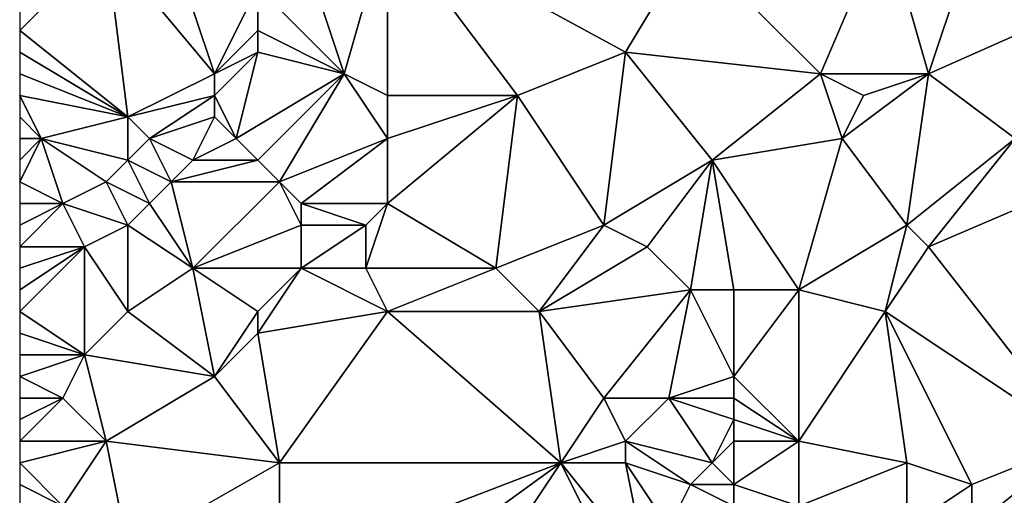
# Model space of a CAD drawing. Units: metres. Extents: x 75000 to 75625, y 355000 to 355500.
# Drawn here: x 75000 to 75046, y 355148 to 355170 of the extents above; entities that cross this region are included whole.
import ezdxf

# ---------------------------------------------------------------- set-up
doc = ezdxf.new("R2010")
doc.units = ezdxf.units.M
doc.layers.add('Terrain', color=15, linetype='Continuous')

msp = doc.modelspace()

# ---------------------------------------------------------------- linework, layer by layer
at = {"layer": 'Terrain'}
for points in [[(75042, 355168, 345.4), (75045, 355177, 347.86), (75040, 355175, 347.26), (75042, 355168, 345.4)], [(75042, 355168, 345.4), (75051, 355172, 346.29), (75045, 355177, 347.86), (75042, 355168, 345.4)], [(75015, 355168, 345.54), (75017, 355175, 347.4), (75013, 355174, 347.22), (75015, 355168, 345.54)], [(75017, 355167, 345.22), (75017, 355175, 347.4), (75015, 355168, 345.54), (75017, 355167, 345.22)], [(75017, 355167, 345.22), (75023, 355167, 345.02), (75017, 355175, 347.4), (75017, 355167, 345.22)], [(75023, 355167, 345.02), (75028, 355169, 345.69), (75017, 355175, 347.4), (75023, 355167, 345.02)], [(75028, 355169, 345.69), (75031, 355174, 346.94), (75017, 355175, 347.4), (75028, 355169, 345.69)], [(75037, 355168, 345.45), (75040, 355175, 347.26), (75031, 355174, 346.94), (75037, 355168, 345.45)], [(75042, 355168, 345.4), (75040, 355175, 347.26), (75037, 355168, 345.45), (75042, 355168, 345.4)], [(75005, 355166, 346.04), (75004, 355174, 347.39), (75000, 355170, 347.05), (75005, 355166, 346.04)], [(75004, 355174, 347.39), (75000, 355171, 347.17), (75000, 355170, 347.05), (75004, 355174, 347.39)], [(75005, 355166, 346.04), (75009, 355168, 346.01), (75004, 355174, 347.39), (75005, 355166, 346.04)], [(75009, 355168, 346.01), (75007, 355174, 347.3), (75004, 355174, 347.39), (75009, 355168, 346.01)], [(75009, 355168, 346.01), (75011, 355172, 346.71), (75007, 355174, 347.3), (75009, 355168, 346.01)], [(75015, 355168, 345.54), (75013, 355174, 347.22), (75011, 355172, 346.71), (75015, 355168, 345.54)], [(75037, 355168, 345.45), (75031, 355174, 346.94), (75028, 355169, 345.69), (75037, 355168, 345.45)], [(75009, 355168, 346.01), (75011, 355170, 346.24), (75011, 355172, 346.71), (75009, 355168, 346.01)], [(75015, 355168, 345.54), (75011, 355172, 346.71), (75011, 355170, 346.24), (75015, 355168, 345.54)], [(75046, 355165, 344.36), (75051, 355172, 346.29), (75042, 355168, 345.4), (75046, 355165, 344.36)], [(75005, 355166, 346.04), (75000, 355170, 347.05), (75000, 355169, 346.93), (75005, 355166, 346.04)], [(75009, 355168, 346.01), (75011, 355169, 346.04), (75011, 355170, 346.24), (75009, 355168, 346.01)], [(75015, 355168, 345.54), (75011, 355170, 346.24), (75011, 355169, 346.04), (75015, 355168, 345.54)], [(75005, 355166, 346.04), (75000, 355169, 346.93), (75000, 355168, 346.81), (75005, 355166, 346.04)], [(75010, 355165, 345.35), (75011, 355169, 346.04), (75009, 355167, 345.82), (75010, 355165, 345.35)], [(75009, 355167, 345.82), (75011, 355169, 346.04), (75009, 355168, 346.01), (75009, 355167, 345.82)], [(75010, 355165, 345.35), (75015, 355168, 345.54), (75011, 355169, 346.04), (75010, 355165, 345.35)], [(75027, 355161, 343.38), (75028, 355169, 345.69), (75023, 355167, 345.02), (75027, 355161, 343.38)], [(75027, 355161, 343.38), (75032, 355164, 344.21), (75028, 355169, 345.69), (75027, 355161, 343.38)], [(75032, 355164, 344.21), (75037, 355168, 345.45), (75028, 355169, 345.69), (75032, 355164, 344.21)], [(75005, 355166, 346.04), (75000, 355168, 346.81), (75000, 355167, 346.69), (75005, 355166, 346.04)], [(75005, 355166, 346.04), (75009, 355167, 345.82), (75009, 355168, 346.01), (75005, 355166, 346.04)], [(75011, 355164, 345.09), (75015, 355168, 345.54), (75010, 355165, 345.35), (75011, 355164, 345.09)], [(75012, 355163, 344.83), (75015, 355168, 345.54), (75011, 355164, 345.09), (75012, 355163, 344.83)], [(75012, 355163, 344.83), (75017, 355165, 344.82), (75015, 355168, 345.54), (75012, 355163, 344.83)], [(75017, 355165, 344.82), (75017, 355167, 345.22), (75015, 355168, 345.54), (75017, 355165, 344.82)], [(75032, 355164, 344.21), (75038, 355165, 344.4), (75037, 355168, 345.45), (75032, 355164, 344.21)], [(75038, 355165, 344.4), (75039, 355167, 345.1), (75037, 355168, 345.45), (75038, 355165, 344.4)], [(75042, 355168, 345.4), (75037, 355168, 345.45), (75039, 355167, 345.1), (75042, 355168, 345.4)], [(75041, 355161, 343.33), (75042, 355168, 345.4), (75038, 355165, 344.4), (75041, 355161, 343.33)], [(75042, 355168, 345.4), (75039, 355167, 345.1), (75038, 355165, 344.4), (75042, 355168, 345.4)], [(75041, 355161, 343.33), (75046, 355165, 344.36), (75042, 355168, 345.4), (75041, 355161, 343.33)], [(75001, 355165, 346.35), (75005, 355166, 346.04), (75000, 355167, 346.69), (75001, 355165, 346.35)], [(75001, 355165, 346.35), (75000, 355167, 346.69), (75000, 355166, 346.57), (75001, 355165, 346.35)], [(75006, 355165, 345.79), (75009, 355167, 345.82), (75005, 355166, 346.04), (75006, 355165, 345.79)], [(75006, 355165, 345.79), (75009, 355166, 345.64), (75009, 355167, 345.82), (75006, 355165, 345.79)], [(75010, 355165, 345.35), (75009, 355167, 345.82), (75009, 355166, 345.64), (75010, 355165, 345.35)], [(75017, 355162, 344.21), (75022, 355159, 343.1), (75023, 355167, 345.02), (75017, 355162, 344.21)], [(75017, 355162, 344.21), (75023, 355167, 345.02), (75017, 355165, 344.82), (75017, 355162, 344.21)], [(75017, 355165, 344.82), (75023, 355167, 345.02), (75017, 355167, 345.22), (75017, 355165, 344.82)], [(75022, 355159, 343.1), (75027, 355161, 343.38), (75023, 355167, 345.02), (75022, 355159, 343.1)], [(75001, 355165, 346.35), (75000, 355166, 346.57), (75000, 355165, 346.46), (75001, 355165, 346.35)], [(75005, 355164, 345.77), (75005, 355166, 346.04), (75001, 355165, 346.35), (75005, 355164, 345.77)], [(75005, 355164, 345.77), (75006, 355165, 345.79), (75005, 355166, 346.04), (75005, 355164, 345.77)], [(75008, 355164, 345.42), (75009, 355166, 345.64), (75006, 355165, 345.79), (75008, 355164, 345.42)], [(75008, 355164, 345.42), (75010, 355165, 345.35), (75009, 355166, 345.64), (75008, 355164, 345.42)], [(75002, 355162, 345.87), (75001, 355165, 346.35), (75000, 355163, 346.22), (75002, 355162, 345.87)], [(75001, 355165, 346.35), (75000, 355165, 346.46), (75000, 355164, 346.34), (75001, 355165, 346.35)], [(75001, 355165, 346.35), (75000, 355164, 346.34), (75000, 355163, 346.22), (75001, 355165, 346.35)], [(75002, 355162, 345.87), (75004, 355163, 345.75), (75001, 355165, 346.35), (75002, 355162, 345.87)], [(75004, 355163, 345.75), (75005, 355164, 345.77), (75001, 355165, 346.35), (75004, 355163, 345.75)], [(75007, 355163, 345.4), (75006, 355165, 345.79), (75005, 355164, 345.77), (75007, 355163, 345.4)], [(75007, 355163, 345.4), (75008, 355164, 345.42), (75006, 355165, 345.79), (75007, 355163, 345.4)], [(75011, 355164, 345.09), (75010, 355165, 345.35), (75008, 355164, 345.42), (75011, 355164, 345.09)], [(75013, 355162, 344.58), (75017, 355165, 344.82), (75012, 355163, 344.83), (75013, 355162, 344.58)], [(75017, 355162, 344.21), (75017, 355165, 344.82), (75013, 355162, 344.58), (75017, 355162, 344.21)], [(75036, 355158, 342.18), (75038, 355165, 344.4), (75032, 355164, 344.21), (75036, 355158, 342.18)], [(75041, 355161, 343.33), (75038, 355165, 344.4), (75036, 355158, 342.18), (75041, 355161, 343.33)], [(75042, 355160, 342.93), (75046, 355165, 344.36), (75041, 355161, 343.33), (75042, 355160, 342.93)], [(75042, 355160, 342.93), (75049, 355163, 343.94), (75046, 355165, 344.36), (75042, 355160, 342.93)], [(75006, 355162, 345.39), (75005, 355164, 345.77), (75004, 355163, 345.75), (75006, 355162, 345.39)], [(75006, 355162, 345.39), (75007, 355163, 345.4), (75005, 355164, 345.77), (75006, 355162, 345.39)], [(75012, 355163, 344.83), (75011, 355164, 345.09), (75007, 355163, 345.4), (75012, 355163, 344.83)], [(75007, 355163, 345.4), (75011, 355164, 345.09), (75008, 355164, 345.42), (75007, 355163, 345.4)], [(75029, 355160, 342.92), (75032, 355164, 344.21), (75027, 355161, 343.38), (75029, 355160, 342.92)], [(75031, 355158, 342.14), (75032, 355164, 344.21), (75029, 355160, 342.92), (75031, 355158, 342.14)], [(75033, 355158, 342.15), (75032, 355164, 344.21), (75031, 355158, 342.14), (75033, 355158, 342.15)], [(75036, 355158, 342.18), (75032, 355164, 344.21), (75033, 355158, 342.15), (75036, 355158, 342.18)], [(75002, 355162, 345.87), (75000, 355163, 346.22), (75000, 355162, 346.09), (75002, 355162, 345.87)], [(75005, 355161, 345.37), (75004, 355163, 345.75), (75002, 355162, 345.87), (75005, 355161, 345.37)], [(75005, 355161, 345.37), (75006, 355162, 345.39), (75004, 355163, 345.75), (75005, 355161, 345.37)], [(75008, 355159, 344.8), (75007, 355163, 345.4), (75006, 355162, 345.39), (75008, 355159, 344.8)], [(75008, 355159, 344.8), (75012, 355163, 344.83), (75007, 355163, 345.4), (75008, 355159, 344.8)], [(75008, 355159, 344.8), (75013, 355161, 344.44), (75012, 355163, 344.83), (75008, 355159, 344.8)], [(75013, 355161, 344.44), (75013, 355162, 344.58), (75012, 355163, 344.83), (75013, 355161, 344.44)], [(75049, 355151, 340.31), (75049, 355163, 343.94), (75042, 355160, 342.93), (75049, 355151, 340.31)], [(75003, 355160, 345.49), (75002, 355162, 345.87), (75000, 355160, 345.83), (75003, 355160, 345.49)], [(75002, 355162, 345.87), (75000, 355162, 346.09), (75000, 355161, 345.98), (75002, 355162, 345.87)], [(75002, 355162, 345.87), (75000, 355161, 345.98), (75000, 355160, 345.83), (75002, 355162, 345.87)], [(75003, 355160, 345.49), (75005, 355161, 345.37), (75002, 355162, 345.87), (75003, 355160, 345.49)], [(75008, 355159, 344.8), (75006, 355162, 345.39), (75005, 355161, 345.37), (75008, 355159, 344.8)], [(75016, 355161, 344.11), (75013, 355162, 344.58), (75013, 355161, 344.44), (75016, 355161, 344.11)], [(75016, 355161, 344.11), (75017, 355162, 344.21), (75013, 355162, 344.58), (75016, 355161, 344.11)], [(75016, 355159, 343.76), (75022, 355159, 343.1), (75017, 355162, 344.21), (75016, 355159, 343.76)], [(75016, 355159, 343.76), (75017, 355162, 344.21), (75016, 355161, 344.11), (75016, 355159, 343.76)], [(75005, 355157, 344.92), (75005, 355161, 345.37), (75003, 355160, 345.49), (75005, 355157, 344.92)], [(75005, 355157, 344.92), (75008, 355159, 344.8), (75005, 355161, 345.37), (75005, 355157, 344.92)], [(75013, 355159, 344.14), (75013, 355161, 344.44), (75008, 355159, 344.8), (75013, 355159, 344.14)], [(75016, 355159, 343.76), (75016, 355161, 344.11), (75013, 355159, 344.14), (75016, 355159, 343.76)], [(75013, 355159, 344.14), (75016, 355161, 344.11), (75013, 355161, 344.44), (75013, 355159, 344.14)], [(75024, 355157, 342.34), (75027, 355161, 343.38), (75022, 355159, 343.1), (75024, 355157, 342.34)], [(75024, 355157, 342.34), (75029, 355160, 342.92), (75027, 355161, 343.38), (75024, 355157, 342.34)], [(75041, 355161, 343.33), (75036, 355158, 342.18), (75040, 355157, 341.89), (75041, 355161, 343.33)], [(75042, 355160, 342.93), (75041, 355161, 343.33), (75040, 355157, 341.89), (75042, 355160, 342.93)], [(75003, 355155, 344.86), (75003, 355160, 345.49), (75000, 355157, 345.44), (75003, 355155, 344.86)], [(75003, 355160, 345.49), (75000, 355160, 345.83), (75000, 355159, 345.7), (75003, 355160, 345.49)], [(75003, 355160, 345.49), (75000, 355159, 345.7), (75000, 355158, 345.55), (75003, 355160, 345.49)], [(75003, 355160, 345.49), (75000, 355158, 345.55), (75000, 355157, 345.44), (75003, 355160, 345.49)], [(75003, 355155, 344.86), (75005, 355157, 344.92), (75003, 355160, 345.49), (75003, 355155, 344.86)], [(75024, 355157, 342.34), (75031, 355158, 342.14), (75029, 355160, 342.92), (75024, 355157, 342.34)], [(75049, 355151, 340.31), (75042, 355160, 342.93), (75040, 355157, 341.89), (75049, 355151, 340.31)], [(75009, 355154, 344.03), (75008, 355159, 344.8), (75005, 355157, 344.92), (75009, 355154, 344.03)], [(75009, 355154, 344.03), (75011, 355157, 344.12), (75008, 355159, 344.8), (75009, 355154, 344.03)], [(75011, 355157, 344.12), (75013, 355159, 344.14), (75008, 355159, 344.8), (75011, 355157, 344.12)], [(75011, 355156, 344), (75013, 355159, 344.14), (75011, 355157, 344.12), (75011, 355156, 344)], [(75011, 355156, 344), (75017, 355157, 343.26), (75013, 355159, 344.14), (75011, 355156, 344)], [(75017, 355157, 343.26), (75016, 355159, 343.76), (75013, 355159, 344.14), (75017, 355157, 343.26)], [(75017, 355157, 343.26), (75022, 355159, 343.1), (75016, 355159, 343.76), (75017, 355157, 343.26)], [(75017, 355157, 343.26), (75024, 355157, 342.34), (75022, 355159, 343.1), (75017, 355157, 343.26)], [(75027, 355153, 340.95), (75031, 355158, 342.14), (75024, 355157, 342.34), (75027, 355153, 340.95)], [(75030, 355153, 340.71), (75031, 355158, 342.14), (75027, 355153, 340.95), (75030, 355153, 340.71)], [(75030, 355153, 340.71), (75033, 355154, 340.85), (75031, 355158, 342.14), (75030, 355153, 340.71)], [(75033, 355154, 340.85), (75033, 355158, 342.15), (75031, 355158, 342.14), (75033, 355154, 340.85)], [(75036, 355151, 339.98), (75036, 355158, 342.18), (75033, 355154, 340.85), (75036, 355151, 339.98)], [(75033, 355154, 340.85), (75036, 355158, 342.18), (75033, 355158, 342.15), (75033, 355154, 340.85)], [(75036, 355151, 339.98), (75040, 355157, 341.89), (75036, 355158, 342.18), (75036, 355151, 339.98)], [(75003, 355155, 344.86), (75000, 355157, 345.44), (75000, 355156, 345.31), (75003, 355155, 344.86)], [(75009, 355154, 344.03), (75005, 355157, 344.92), (75003, 355155, 344.86), (75009, 355154, 344.03)], [(75009, 355154, 344.03), (75011, 355156, 344), (75011, 355157, 344.12), (75009, 355154, 344.03)], [(75012, 355150, 343.02), (75017, 355157, 343.26), (75011, 355156, 344), (75012, 355150, 343.02)], [(75012, 355150, 343.02), (75025, 355150, 340.56), (75017, 355157, 343.26), (75012, 355150, 343.02)], [(75025, 355150, 340.56), (75024, 355157, 342.34), (75017, 355157, 343.26), (75025, 355150, 340.56)], [(75025, 355150, 340.56), (75027, 355153, 340.95), (75024, 355157, 342.34), (75025, 355150, 340.56)], [(75041, 355150, 339.79), (75040, 355157, 341.89), (75036, 355151, 339.98), (75041, 355150, 339.79)], [(75044, 355149, 339.6), (75049, 355151, 340.31), (75040, 355157, 341.89), (75044, 355149, 339.6)], [(75044, 355149, 339.6), (75040, 355157, 341.89), (75041, 355150, 339.79), (75044, 355149, 339.6)], [(75003, 355155, 344.86), (75000, 355156, 345.31), (75000, 355155, 345.2), (75003, 355155, 344.86)], [(75012, 355150, 343.02), (75011, 355156, 344), (75009, 355154, 344.03), (75012, 355150, 343.02)], [(75002, 355153, 344.73), (75003, 355155, 344.86), (75000, 355154, 345.07), (75002, 355153, 344.73)], [(75003, 355155, 344.86), (75000, 355155, 345.2), (75000, 355154, 345.07), (75003, 355155, 344.86)], [(75004, 355151, 344.18), (75003, 355155, 344.86), (75002, 355153, 344.73), (75004, 355151, 344.18)], [(75004, 355151, 344.18), (75009, 355154, 344.03), (75003, 355155, 344.86), (75004, 355151, 344.18)], [(75002, 355153, 344.73), (75000, 355154, 345.07), (75000, 355153, 344.96), (75002, 355153, 344.73)], [(75012, 355150, 343.02), (75009, 355154, 344.03), (75004, 355151, 344.18), (75012, 355150, 343.02)], [(75033, 355153, 340.55), (75033, 355154, 340.85), (75030, 355153, 340.71), (75033, 355153, 340.55)], [(75036, 355151, 339.98), (75033, 355154, 340.85), (75033, 355153, 340.55), (75036, 355151, 339.98)], [(75004, 355151, 344.18), (75002, 355153, 344.73), (75000, 355151, 344.68), (75004, 355151, 344.18)], [(75002, 355153, 344.73), (75000, 355153, 344.96), (75000, 355152, 344.82), (75002, 355153, 344.73)], [(75002, 355153, 344.73), (75000, 355152, 344.82), (75000, 355151, 344.68), (75002, 355153, 344.73)], [(75025, 355150, 340.56), (75028, 355151, 340.34), (75027, 355153, 340.95), (75025, 355150, 340.56)], [(75028, 355151, 340.34), (75030, 355153, 340.71), (75027, 355153, 340.95), (75028, 355151, 340.34)], [(75032, 355150, 339.81), (75030, 355153, 340.71), (75028, 355151, 340.34), (75032, 355150, 339.81)], [(75032, 355150, 339.81), (75033, 355152, 340.27), (75030, 355153, 340.71), (75032, 355150, 339.81)], [(75033, 355152, 340.27), (75033, 355153, 340.55), (75030, 355153, 340.71), (75033, 355152, 340.27)], [(75036, 355151, 339.98), (75033, 355153, 340.55), (75033, 355152, 340.27), (75036, 355151, 339.98)], [(75032, 355150, 339.81), (75033, 355151, 340.01), (75033, 355152, 340.27), (75032, 355150, 339.81)], [(75036, 355151, 339.98), (75033, 355152, 340.27), (75033, 355151, 340.01), (75036, 355151, 339.98)], [(75002, 355148, 343.99), (75004, 355151, 344.18), (75000, 355150, 344.54), (75002, 355148, 343.99)], [(75004, 355151, 344.18), (75000, 355151, 344.68), (75000, 355150, 344.54), (75004, 355151, 344.18)], [(75005, 355146, 343.3), (75004, 355151, 344.18), (75002, 355148, 343.99), (75005, 355146, 343.3)], [(75005, 355146, 343.3), (75012, 355150, 343.02), (75004, 355151, 344.18), (75005, 355146, 343.3)], [(75028, 355150, 340.13), (75028, 355151, 340.34), (75025, 355150, 340.56), (75028, 355150, 340.13)], [(75031, 355149, 339.62), (75028, 355151, 340.34), (75028, 355150, 340.13), (75031, 355149, 339.62)], [(75031, 355149, 339.62), (75032, 355150, 339.81), (75028, 355151, 340.34), (75031, 355149, 339.62)], [(75033, 355149, 339.51), (75033, 355151, 340.01), (75032, 355150, 339.81), (75033, 355149, 339.51)], [(75036, 355148, 339.18), (75036, 355151, 339.98), (75033, 355149, 339.51), (75036, 355148, 339.18)], [(75033, 355149, 339.51), (75036, 355151, 339.98), (75033, 355151, 340.01), (75033, 355149, 339.51)], [(75041, 355150, 339.79), (75036, 355151, 339.98), (75036, 355148, 339.18), (75041, 355150, 339.79)], [(75054, 355147, 339.43), (75049, 355151, 340.31), (75044, 355147, 339.13), (75054, 355147, 339.43)], [(75044, 355147, 339.13), (75049, 355151, 340.31), (75044, 355149, 339.6), (75044, 355147, 339.13)], [(75002, 355148, 343.99), (75000, 355150, 344.54), (75000, 355149, 344.41), (75002, 355148, 343.99)], [(75012, 355145, 342.17), (75012, 355150, 343.02), (75005, 355146, 343.3), (75012, 355145, 342.17)], [(75014, 355142, 341.26), (75025, 355150, 340.56), (75012, 355145, 342.17), (75014, 355142, 341.26)], [(75012, 355145, 342.17), (75025, 355150, 340.56), (75012, 355150, 343.02), (75012, 355145, 342.17)], [(75017, 355138, 340.07), (75025, 355150, 340.56), (75014, 355142, 341.26), (75017, 355138, 340.07)], [(75017, 355138, 340.07), (75029, 355142, 338.66), (75025, 355150, 340.56), (75017, 355138, 340.07)], [(75029, 355142, 338.66), (75029, 355145, 339.13), (75025, 355150, 340.56), (75029, 355142, 338.66)], [(75029, 355145, 339.13), (75028, 355150, 340.13), (75025, 355150, 340.56), (75029, 355145, 339.13)], [(75029, 355145, 339.13), (75030, 355147, 339.32), (75028, 355150, 340.13), (75029, 355145, 339.13)], [(75030, 355147, 339.32), (75031, 355149, 339.62), (75028, 355150, 340.13), (75030, 355147, 339.32)], [(75033, 355149, 339.51), (75032, 355150, 339.81), (75031, 355149, 339.62), (75033, 355149, 339.51)], [(75041, 355147, 339.04), (75041, 355150, 339.79), (75036, 355148, 339.18), (75041, 355147, 339.04)], [(75041, 355147, 339.04), (75044, 355149, 339.6), (75041, 355150, 339.79), (75041, 355147, 339.04)], [(75002, 355148, 343.99), (75000, 355149, 344.41), (75000, 355148, 344.33), (75002, 355148, 343.99)], [(75030, 355147, 339.32), (75033, 355148, 339.28), (75031, 355149, 339.62), (75030, 355147, 339.32)], [(75033, 355148, 339.28), (75033, 355149, 339.51), (75031, 355149, 339.62), (75033, 355148, 339.28)], [(75036, 355148, 339.18), (75033, 355149, 339.51), (75033, 355148, 339.28), (75036, 355148, 339.18)], [(75044, 355147, 339.13), (75044, 355149, 339.6), (75041, 355147, 339.04), (75044, 355147, 339.13)]]:
    msp.add_3dface(points, dxfattribs=at)

doc.saveas('drawing.dxf')
